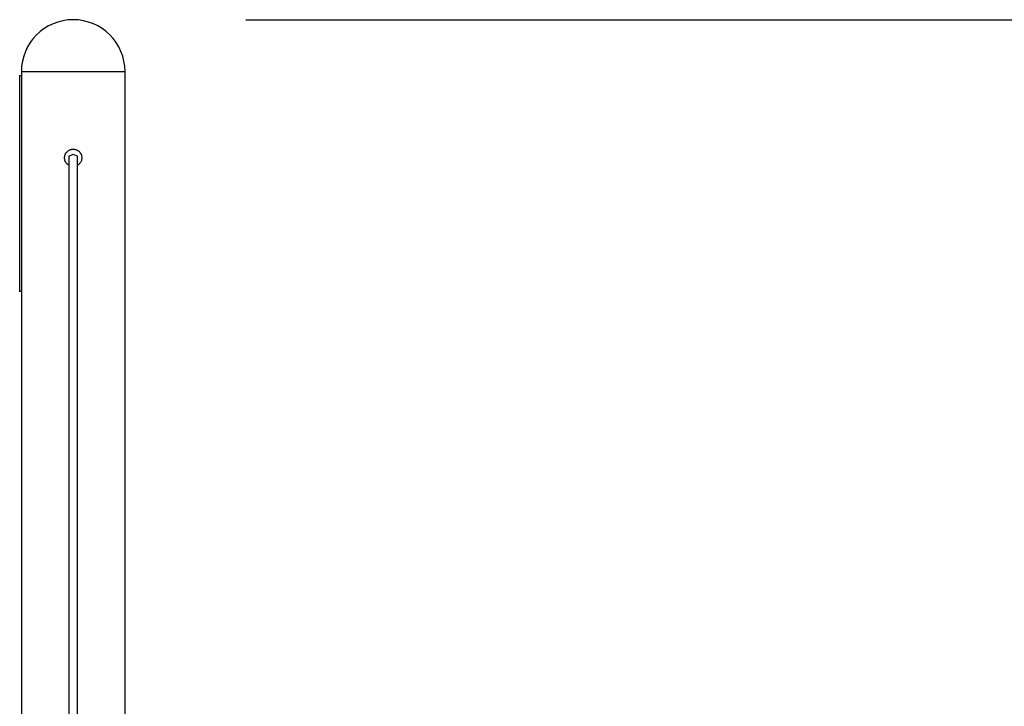
# Model space of a CAD drawing. Units: inches. Extents: x 70 to 140, y 92 to 194.
# Drawn here: x 94 to 106, y 186 to 194 of the extents above; entities that cross this region are included whole.
import ezdxf

# ---------------------------------------------------------------- set-up
doc = ezdxf.new("R2010")
doc.units = ezdxf.units.IN
doc.header["$MEASUREMENT"] = 0
doc.layers.add('Ebene 1', color=7, linetype='Continuous')

# ---------------------------------------------------------------- blocks, each defined once
blk = doc.blocks.new('block 2')
at = {"layer": 'Ebene 1', "color": 179, "lineweight": 25, "true_color": 0x1a171b}
for points in [[(96.722, 194.336), (131.626, 194.336)], [(94.122, 193.736), (94.122, 193.686)], [(94.122, 193.736), (94.237, 193.736), (94.537, 193.736), (94.908, 193.736), (95.208, 193.736), (95.323, 193.736)], [(95.323, 176.336), (95.323, 193.736)], [(94.122, 193.686), (94.102, 193.686)], [(94.102, 193.686), (94.102, 191.186)], [(94.122, 193.686), (94.122, 191.186)], [(94.672, 192.65), (94.667, 192.653), (94.663, 192.656), (94.659, 192.659), (94.657, 192.66), (94.655, 192.662), (94.653, 192.664), (94.652, 192.665), (94.645, 192.673), (94.639, 192.68), (94.637, 192.685), (94.634, 192.689), (94.633, 192.691), (94.632, 192.693), (94.631, 192.695), (94.63, 192.698), (94.627, 192.707), (94.624, 192.716), (94.624, 192.719), (94.624, 192.721), (94.623, 192.724), (94.623, 192.726), (94.623, 192.731), (94.622, 192.736), (94.623, 192.746), (94.624, 192.756), (94.625, 192.758), (94.625, 192.76), (94.626, 192.763), (94.627, 192.765), (94.628, 192.77), (94.63, 192.774), (94.632, 192.779), (94.634, 192.783), (94.635, 192.785), (94.637, 192.787), (94.638, 192.789), (94.639, 192.792), (94.645, 192.799), (94.652, 192.807), (94.655, 192.81), (94.659, 192.813), (94.663, 192.816), (94.667, 192.819), (94.675, 192.824), (94.684, 192.828), (94.686, 192.829), (94.689, 192.83), (94.691, 192.831), (94.693, 192.832), (94.698, 192.833), (94.703, 192.834), (94.708, 192.835), (94.712, 192.836), (94.715, 192.836), (94.717, 192.836), (94.719, 192.836), (94.72, 192.836), (94.721, 192.836), (94.722, 192.836), (94.732, 192.836), (94.742, 192.834), (94.747, 192.833), (94.751, 192.832), (94.754, 192.831), (94.756, 192.83), (94.758, 192.829), (94.761, 192.828), (94.77, 192.824), (94.778, 192.819), (94.78, 192.818), (94.782, 192.816), (94.784, 192.815), (94.786, 192.813), (94.79, 192.81), (94.793, 192.807), (94.8, 192.8), (94.805, 192.792), (94.806, 192.791), (94.807, 192.79), (94.807, 192.789), (94.808, 192.788), (94.809, 192.785), (94.811, 192.783), (94.813, 192.779), (94.815, 192.774), (94.817, 192.77), (94.818, 192.765), (94.819, 192.763), (94.819, 192.76), (94.82, 192.758), (94.82, 192.756), (94.822, 192.746), (94.822, 192.736)], [(94.672, 192.757), (94.723, 192.778), (94.773, 192.757)], [(94.672, 192.757), (94.672, 190.092), (94.672, 187.589), (94.672, 185.276)], [(94.773, 185.276), (94.773, 187.589), (94.773, 190.092), (94.773, 192.757)], [(94.822, 192.736), (94.822, 192.726), (94.82, 192.717), (94.82, 192.712), (94.818, 192.707), (94.817, 192.705), (94.817, 192.702), (94.816, 192.7), (94.815, 192.698), (94.811, 192.689), (94.806, 192.681), (94.804, 192.679), (94.803, 192.676), (94.801, 192.675), (94.8, 192.673), (94.796, 192.669), (94.793, 192.665), (94.786, 192.659), (94.778, 192.653), (94.776, 192.652), (94.774, 192.65), (94.773, 192.65)], [(94.122, 191.186), (94.102, 191.186)], [(94.122, 191.186), (94.122, 179.036)]]:
    blk.add_lwpolyline(points, dxfattribs=at)
for points in [[(94.723, 194.336), (94.392, 194.336), (94.122, 194.067), (94.122, 193.736)], [(95.323, 193.736), (95.323, 194.067), (95.053, 194.336), (94.723, 194.336)]]:
    blk.add_open_spline(points, degree=3, dxfattribs=at)

msp = doc.modelspace()

# ---------------------------------------------------------------- block references
at = {"layer": 'Ebene 1'}
msp.add_blockref('block 2', (0, 0), dxfattribs=at)

doc.saveas('drawing.dxf')
